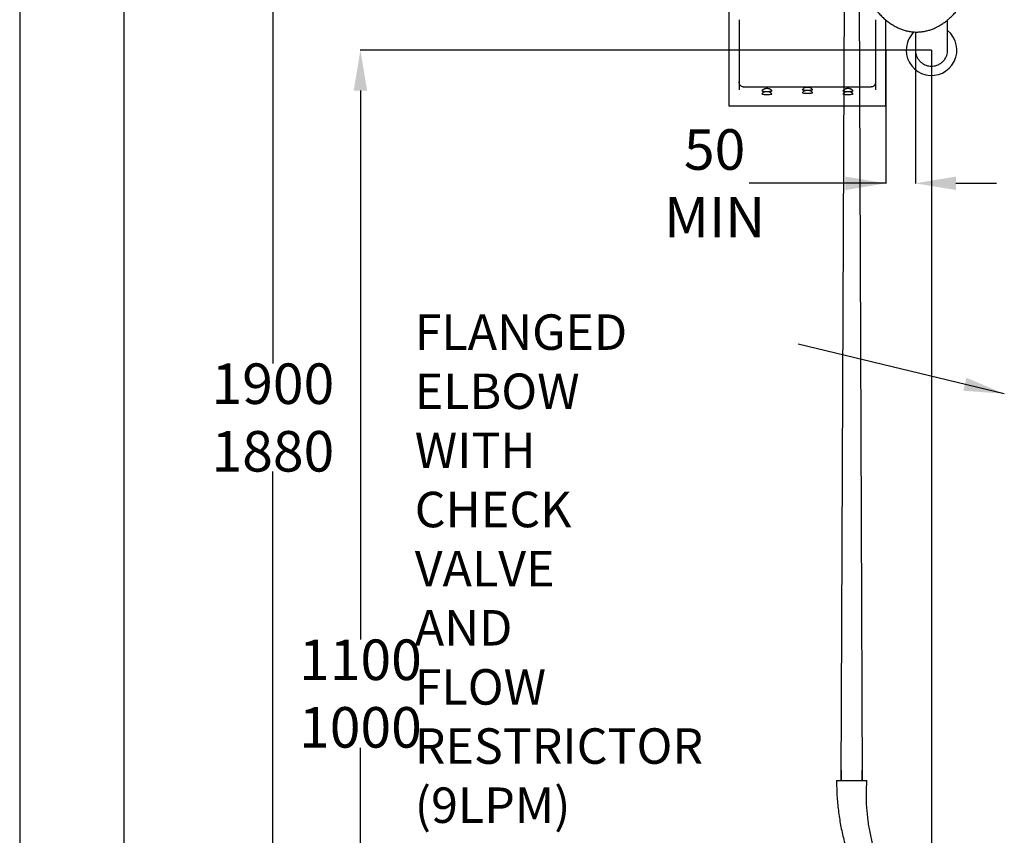
# Model space of a CAD drawing. Units: millimetres. Extents: x 114714 to 116741, y 4146 to 6894.
# Drawn here: x 114714 to 115686, y 4699 to 5504 of the extents above; entities that cross this region are included whole.
import ezdxf

# ---------------------------------------------------------------- set-up
doc = ezdxf.new("R2010")
doc.units = ezdxf.units.MM
doc.header["$LTSCALE"] = 5
doc.layers.get('DEFPOINTS').update_dxf_attribs({"linetype": 'CONTINUOUS'})
doc.layers.add('AM_0', color=7, linetype='CONTINUOUS', lineweight=25)
doc.styles.get("Standard").update_dxf_attribs({"font": 'ISOCP.SHX'})
doc.dimstyles.get("Standard").update_dxf_attribs({"dimtxt": 0.18, "dimasz": 0.18, "dimexe": 0.18, "dimexo": 0.0625, "dimgap": 0.09, "dimtad": 0, "dimtih": 1, "dimtoh": 1, "dimdec": 4, "dimzin": 0, "dimdsep": 46, "dimtxsty": 'Standard', "dimcen": 0.09, "dimadec": 0, "dimazin": 0, "dimtfac": 1, "dimtdec": 4, "dimtofl": 0, "dimtmove": 0, "dimatfit": 3, "dimfxl": 0, "dimtolj": 1, "dimtzin": 0, "dimarcsym": 0})

# ---------------------------------------------------------------- blocks, each defined once
blk = doc.blocks.new('*D1499')
at = {"layer": 'AM_0', "color": 0, "lineweight": -2}
for p, q in [((115614.08, 5474), (115050.31, 5474)), ((115050.49, 5434), (115050.49, 4892.55)), ((115050.49, 4509.06), (115050.49, 4785.7)), ((114714.26, 4469.06), (115050.67, 4469.06))]:
    blk.add_line(p, q, dxfattribs=at)
at = {"layer": 'AM_0', "color": 0}
for points in [[(115057.15, 5434), (115043.82, 5434), (115050.49, 5474)], [(115043.82, 4509.06), (115057.15, 4509.06), (115050.49, 4469.06)]]:
    blk.add_solid(points, dxfattribs=at)
at = {"layer": 'DEFPOINTS', "color": 0}
for p in [(115614.15, 5474), (114714.2, 4469.06), (115050.49, 4469.06)]:
    blk.add_point(p, dxfattribs=at)
at = {"layer": 'AM_0', "color": 0, "lineweight": 25, "insert": (115050.49, 4892.46), "char_height": 40, "attachment_point": 2}
blk.add_mtext('\\A1;{1100\\P1000}', dxfattribs=at)
blk = doc.blocks.new('*D1502')
at = {"layer": 'AM_0', "color": 0, "lineweight": -2}
for p, q in [((115614.08, 6373.95), (114963.91, 6373.95)), ((114964.09, 6333.95), (114964.09, 5164.93)), ((114964.09, 4509.06), (114964.09, 5058.08)), ((114714.26, 4469.06), (114964.27, 4469.06))]:
    blk.add_line(p, q, dxfattribs=at)
at = {"layer": 'AM_0', "color": 0}
for points in [[(114970.76, 6333.95), (114957.42, 6333.95), (114964.09, 6373.95)], [(114957.42, 4509.06), (114970.76, 4509.06), (114964.09, 4469.06)]]:
    blk.add_solid(points, dxfattribs=at)
at = {"layer": 'DEFPOINTS', "color": 0}
for p in [(115614.15, 6373.95), (114714.2, 4469.06), (114964.09, 4469.06)]:
    blk.add_point(p, dxfattribs=at)
at = {"layer": 'AM_0', "color": 0, "lineweight": 25, "insert": (114964.09, 5164.84), "char_height": 40, "attachment_point": 2}
blk.add_mtext('\\A1;{1900\\P1880}', dxfattribs=at)
blk = doc.blocks.new('*D1503')
at = {"layer": 'AM_0', "color": 0, "lineweight": -2}
for p, q in [((115864.4, 6748.93), (114817.25, 6748.93)), ((114817.43, 6708.93), (114817.43, 5728.01)), ((114817.43, 4509.06), (114817.43, 5687.83)), ((114714.26, 4469.06), (114817.61, 4469.06))]:
    blk.add_line(p, q, dxfattribs=at)
at = {"layer": 'AM_0', "color": 0}
for points in [[(114824.1, 6708.93), (114810.77, 6708.93), (114817.43, 6748.93)], [(114810.77, 4509.06), (114824.1, 4509.06), (114817.43, 4469.06)]]:
    blk.add_solid(points, dxfattribs=at)
at = {"layer": 'DEFPOINTS', "color": 0}
for p in [(114817.43, 6748.93), (115864.46, 6748.93), (114714.2, 4469.06)]:
    blk.add_point(p, dxfattribs=at)
at = {"layer": 'AM_0', "color": 0, "lineweight": 25, "insert": (114817.43, 5727.92), "char_height": 40, "attachment_point": 2}
blk.add_mtext('\\A1;2280', dxfattribs=at)
blk = doc.blocks.new('*D1506')
at = {"layer": 'AM_0', "color": 0, "lineweight": -2}
for p, q in [((115614.15, 5473.94), (115614.15, 4211.75)), ((116214.11, 4394.01), (116214.11, 4211.75)), ((115654.15, 4211.93), (115833.6, 4211.93)), ((116174.11, 4211.93), (115906.03, 4211.93))]:
    blk.add_line(p, q, dxfattribs=at)
at = {"layer": 'AM_0', "color": 0}
for points in [[(115654.15, 4218.59), (115654.15, 4205.26), (115614.15, 4211.93)], [(116174.11, 4205.26), (116174.11, 4218.59), (116214.11, 4211.93)]]:
    blk.add_solid(points, dxfattribs=at)
at = {"layer": 'DEFPOINTS', "color": 0}
for p in [(115614.15, 5474), (116214.11, 4394.07), (116214.11, 4211.93)]:
    blk.add_point(p, dxfattribs=at)
at = {"layer": 'AM_0', "color": 0, "lineweight": 25, "insert": (115869.81, 4265.26), "char_height": 40, "attachment_point": 2}
blk.add_mtext('\\A1;{600\\P580}', dxfattribs=at)
blk = doc.blocks.new('*D1509')
at = {"layer": 'AM_0', "color": 0, "lineweight": -2}
for p, q in [((115569.15, 5473.98), (115569.15, 5342.39)), ((115598.25, 5473.98), (115598.25, 5342.39)), ((115569.15, 5342.57), (115434.15, 5342.57)), ((115529.15, 5342.57), (115489.15, 5342.57)), ((115638.25, 5342.57), (115678.25, 5342.57))]:
    blk.add_line(p, q, dxfattribs=at)
at = {"layer": 'AM_0', "color": 0}
for points in [[(115529.15, 5335.9), (115529.15, 5349.24), (115569.15, 5342.57)], [(115638.25, 5349.24), (115638.25, 5335.9), (115598.25, 5342.57)]]:
    blk.add_solid(points, dxfattribs=at)
at = {"layer": 'DEFPOINTS', "color": 0}
for p in [(115569.15, 5474.04), (115598.25, 5474.04), (115569.15, 5342.57)]:
    blk.add_point(p, dxfattribs=at)
at = {"layer": 'AM_0', "color": 0, "lineweight": 25, "insert": (115400.06, 5342.57), "char_height": 40, "attachment_point": 5}
blk.add_mtext('\\A1;50^JMIN', dxfattribs=at)

msp = doc.modelspace()

# ---------------------------------------------------------------- linework, layer by layer
at = {"layer": 'AM_0', "lineweight": 25}
for p, q in [((114714.20025, 6893.9189), (114714.20025, 4469.06436)), ((115414.15829, 5519.00134), (115414.15829, 5419.00731)), ((115424.15768, 5504.00226), (115424.15768, 5434.65784)), ((115559.14961, 5434.65784), (115559.14961, 5504.00226)), ((115569.149, 5419.00731), (115569.149, 5503.64095)), ((115630.04533, 5474.03984), (115630.04533, 5503.81868)), ((115598.24725, 5491.78487), (115598.24725, 5474.03984)), ((115554.14988, 5437.56363), (115429.15738, 5437.56363)), ((115414.15829, 5419.00731), (115569.149, 5419.00731))]:
    msp.add_line(p, q, dxfattribs=at)
at = {"layer": 'AM_0', "lineweight": 25, "ltscale": 20}
for p, q in [((115542.49341, 5611.07654), (115545.60562, 4753.24342)), ((115525.10685, 4753.24342), (115528.70039, 5606.20919)), ((115525.10684, 4763.44286), (115525.10684, 4753.24345)), ((115545.60562, 4753.24345), (115545.60562, 4763.44286)), ((115520.37884, 4753.24345), (115550.35347, 4753.24345))]:
    msp.add_line(p, q, dxfattribs=at)
at = {"layer": 'AM_0', "lineweight": 25, "flags": 128}
for points in [[(115446.6789, 5433.92379), (115446.66799, 5433.90758), (115446.76091, 5433.74201), (115447.21689, 5433.58562), (115448.00207, 5433.45008), (115449.05826, 5433.34543), (115450.30714, 5433.27927), (115451.65604, 5433.25662)], [(115451.65604, 5433.25662), (115453.00493, 5433.27927), (115454.25381, 5433.34543), (115455.31, 5433.45008), (115456.09518, 5433.58562), (115456.55116, 5433.74201), (115456.64408, 5433.90758), (115456.63392, 5433.92284)], [(115486.67649, 5435.1424), (115486.66558, 5435.12619), (115486.7585, 5434.96061), (115487.21448, 5434.80422), (115487.99967, 5434.66869), (115489.05589, 5434.56403), (115490.30474, 5434.49787), (115491.65363, 5434.47534)], [(115491.65363, 5434.47534), (115493.00255, 5434.49787), (115494.2514, 5434.56403), (115495.30759, 5434.66869), (115496.09281, 5434.80422), (115496.54875, 5434.96061), (115496.64167, 5435.12619), (115496.63151, 5435.14144)], [(115526.67391, 5433.92356), (115526.66321, 5433.90758), (115526.75613, 5433.74201), (115527.21207, 5433.58562), (115527.99729, 5433.45008), (115529.05348, 5433.34543), (115530.30233, 5433.27927), (115531.65125, 5433.25662)], [(115531.65125, 5433.25662), (115533.00014, 5433.27927), (115534.24899, 5433.34543), (115535.30521, 5433.45008), (115536.0904, 5433.58562), (115536.54638, 5433.74201), (115536.63929, 5433.90758), (115536.62883, 5433.9232)], [(115446.6789, 5430.87723), (115446.66799, 5430.86101), (115446.76091, 5430.69544), (115447.21689, 5430.53905), (115448.00207, 5430.40352), (115449.05826, 5430.29886), (115450.30714, 5430.2327), (115451.65604, 5430.21017)], [(115451.65604, 5430.21017), (115453.00493, 5430.2327), (115454.25381, 5430.29886), (115455.31, 5430.40352), (115456.09518, 5430.53905), (115456.55116, 5430.69544), (115456.64408, 5430.86101), (115456.63392, 5430.87627)], [(115486.67649, 5432.09583), (115486.66558, 5432.07962), (115486.7585, 5431.91405), (115487.21448, 5431.75777), (115487.99967, 5431.62212), (115489.05589, 5431.51746), (115490.30474, 5431.4513), (115491.65363, 5431.42877)], [(115491.65363, 5431.42877), (115493.00255, 5431.4513), (115494.2514, 5431.51746), (115495.30759, 5431.62212), (115496.09281, 5431.75777), (115496.54875, 5431.91405), (115496.64167, 5432.07962), (115496.63151, 5432.09488)], [(115526.67391, 5430.87699), (115526.66321, 5430.86101), (115526.75613, 5430.69544), (115527.21207, 5430.53905), (115527.99729, 5430.40352), (115529.05348, 5430.29886), (115530.30233, 5430.2327), (115531.65125, 5430.21017)], [(115531.65125, 5430.21017), (115533.00014, 5430.2327), (115534.24899, 5430.29886), (115535.30521, 5430.40352), (115536.0904, 5430.53905), (115536.54638, 5430.69544), (115536.63929, 5430.86101), (115536.62883, 5430.87663)]]:
    msp.add_lwpolyline(points, dxfattribs=at)
at = {"layer": 'AM_0', "lineweight": 25}
for start, end in [(180, 50.50580788), (133.87695037, 180)]:
    msp.add_arc((115614.14629, 5474.00406), 24.9985, start, end, dxfattribs=at)
msp.add_ellipse((115554.14989, 5442.63841), major_axis=(0, 5.11206), ratio=0.978020458, start_param=4.343364091, end_param=4.71238898, dxfattribs=at)
for points, knots in [([(115528.35665, 5618.8087), (115528.36151, 5617.6954), (115528.37555, 5614.47552), (115528.53087, 5609.15342), (115528.87869, 5602.86257), (115529.40026, 5596.61011), (115530.09172, 5590.41132), (115530.95239, 5584.28099), (115531.98045, 5578.23382), (115533.17394, 5572.28432), (115534.53074, 5566.44677), (115536.0482, 5560.73508), (115537.72367, 5555.16298), (115539.55407, 5549.74389), (115541.53633, 5544.49107), (115543.66693, 5539.41721), (115545.94238, 5534.53506), (115548.35878, 5529.85683), (115550.91211, 5525.39477), (115553.59797, 5521.16099), (115556.41145, 5517.16772), (115559.34685, 5513.42711), (115562.39766, 5509.95125), (115565.55639, 5506.75232), (115568.8142, 5503.84109), (115572.1612, 5501.22895), (115575.58583, 5498.92431), (115579.07572, 5496.93556), (115582.61766, 5495.26742), (115586.19854, 5493.92334), (115589.80571, 5492.90413), (115593.42766, 5492.20858), (115597.05424, 5491.83508), (115600.67664, 5491.78057), (115604.28645, 5492.04262), (115607.87595, 5492.61902), (115611.43809, 5493.5072), (115614.96693, 5494.7062), (115618.4563, 5496.21483), (115621.89926, 5498.03238), (115625.28783, 5500.15713), (115628.61306, 5502.58634), (115631.86517, 5505.31533), (115635.03412, 5508.33764), (115638.11004, 5511.64447), (115641.08337, 5515.22629), (115643.9456, 5519.07165), (115646.68894, 5523.16871), (115649.30655, 5527.50462), (115651.79222, 5532.0668), (115654.14078, 5536.84184), (115656.34749, 5541.81695), (115658.40817, 5546.97914), (115660.31904, 5552.31519), (115662.0766, 5557.81175), (115663.67755, 5563.45535), (115665.11904, 5569.2321), (115666.39839, 5575.12795), (115667.51314, 5581.12871), (115668.46136, 5587.21993), (115669.24086, 5593.38692), (115669.85139, 5599.61484), (115670.2874, 5605.88874), (115670.56847, 5612.29138), (115670.60393, 5616.60364), (115670.62207, 5618.8087)], [0, 0, 0, 0, 0.008497835, 0.024577289, 0.040659542, 0.056744803, 0.072834589, 0.088930636, 0.105034591, 0.121147899, 0.137272018, 0.15340888, 0.169560012, 0.185726649, 0.201909811, 0.218110774, 0.234329553, 0.250566167, 0.266818891, 0.283084878, 0.29935905, 0.315631598, 0.331890085, 0.348118648, 0.364298328, 0.380406576, 0.39642043, 0.412317784, 0.428081939, 0.443704199, 0.459186923, 0.474544117, 0.489800942, 0.504991359, 0.520154852, 0.535321574, 0.550529765, 0.565815858, 0.581208659, 0.596727263, 0.612380045, 0.628164768, 0.644070292, 0.660079112, 0.67617014, 0.692322452, 0.708516259, 0.724734867, 0.740964722, 0.75719449, 0.773416612, 0.789627193, 0.805824151, 0.822006226, 0.838173199, 0.854325978, 0.87046507, 0.886591497, 0.902707013, 0.918812849, 0.934910763, 0.951001792, 0.967087918, 0.983170509, 1, 1, 1, 1]), ([(115598.27401, 5474.15356), (115598.2895, 5473.39335), (115598.3235, 5471.72428), (115598.91993, 5469.22735), (115599.94098, 5466.72363), (115601.36615, 5464.45014), (115603.1661, 5462.43011), (115605.26039, 5460.75689), (115607.62704, 5459.44786), (115610.15604, 5458.56298), (115612.82124, 5458.11182), (115615.50086, 5458.11268), (115618.16061, 5458.57495), (115620.92505, 5459.51596), (115622.62553, 5460.61576), (115623.56293, 5461.22204)], [0, 0, 0, 0, 0.064800328, 0.142270317, 0.217522355, 0.29496345, 0.37017375, 0.447571147, 0.522743501, 0.600099352, 0.675246295, 0.752573939, 0.827708663, 0.905023461, 1, 1, 1, 1]), ([(115623.56293, 5461.22204), (115624.24791, 5461.77843), (115625.63777, 5462.90737), (115627.3166, 5465.00382), (115628.65965, 5467.35059), (115629.55569, 5469.87218), (115630.02405, 5472.18067), (115629.99896, 5473.61276), (115629.98932, 5474.16262)], [0, 0, 0, 0, 0.175993718, 0.357099146, 0.53309526, 0.714194439, 0.890263556, 1, 1, 1, 1]), ([(115429.15738, 5437.56363), (115429.00395, 5437.56802), (115428.43509, 5437.5843), (115427.46044, 5437.8102), (115426.33348, 5438.38562), (115425.37926, 5439.23238), (115424.66736, 5440.29331), (115424.23353, 5441.45766), (115424.18195, 5442.26058), (115424.15768, 5442.63842)], [0, 0, 0, 0, 0.058309334, 0.216194885, 0.375085896, 0.534822216, 0.695413514, 0.856666161, 1, 1, 1, 1]), ([(115451.65604, 5436.01007), (115451.50321, 5436.00839), (115451.01127, 5436.00299), (115450.28249, 5435.94624), (115449.38559, 5435.77666), (115448.40268, 5435.41145), (115447.45341, 5434.81325), (115446.94895, 5434.22963), (115446.72601, 5433.97171)], [0, 0, 0, 0, 0.081052118, 0.260900464, 0.411552445, 0.591064296, 0.819279785, 1, 1, 1, 1]), ([(115451.65604, 5432.9635), (115451.50321, 5432.96182), (115451.01127, 5432.95642), (115450.28249, 5432.89968), (115449.38559, 5432.7301), (115448.40268, 5432.36488), (115447.45341, 5431.76668), (115446.94895, 5431.18306), (115446.72601, 5430.92514)], [0, 0, 0, 0, 0.0810521061, 0.2609005217, 0.4115525292, 0.5910643818, 0.819279811, 1, 1, 1, 1]), ([(115456.61252, 5433.94036), (115456.60063, 5433.95932), (115456.42306, 5434.24232), (115455.95974, 5434.66957), (115455.27876, 5435.1855), (115454.58056, 5435.53871), (115453.9052, 5435.77058), (115453.22786, 5435.9124), (115452.5089, 5435.99367), (115451.95323, 5436.00435), (115451.65604, 5436.01007)], [0, 0, 0, 0, 0.011803837, 0.176264537, 0.326667916, 0.463642239, 0.588511187, 0.707149244, 0.843371396, 1, 1, 1, 1]), ([(115456.61252, 5430.89379), (115456.60063, 5430.91275), (115456.42304, 5431.19578), (115455.95978, 5431.62312), (115455.27879, 5432.13908), (115454.58053, 5432.49212), (115453.9052, 5432.72402), (115453.22786, 5432.86583), (115452.5089, 5432.9471), (115451.95323, 5432.95779), (115451.65604, 5432.9635)], [0, 0, 0, 0, 0.01180377, 0.176278698, 0.326681238, 0.46364531, 0.588513552, 0.707150847, 0.843372228, 1, 1, 1, 1]), ([(115491.65363, 5437.22867), (115491.5008, 5437.22699), (115491.00887, 5437.22159), (115490.28009, 5437.16485), (115489.38318, 5436.99527), (115488.40027, 5436.63006), (115487.451, 5436.03185), (115486.94654, 5435.44823), (115486.72361, 5435.19032)], [0, 0, 0, 0, 0.081052106, 0.260900427, 0.411552582, 0.591064407, 0.819279811, 1, 1, 1, 1]), ([(115491.65363, 5434.1821), (115491.5008, 5434.18048), (115491.00886, 5434.17524), (115490.28009, 5434.11822), (115489.38318, 5433.94872), (115488.40027, 5433.58348), (115487.45104, 5432.98528), (115486.94655, 5432.40174), (115486.72361, 5432.14387)], [0, 0, 0, 0, 0.081052885, 0.260905392, 0.411559577, 0.59107394, 0.819292621, 1, 1, 1, 1]), ([(115496.61014, 5435.15897), (115496.59824, 5435.17792), (115496.42056, 5435.46086), (115495.95733, 5435.88816), (115495.27645, 5436.40427), (115494.57814, 5436.75729), (115493.9028, 5436.98919), (115493.22545, 5437.131), (115492.50649, 5437.21227), (115491.95082, 5437.22296), (115491.65363, 5437.22867)], [0, 0, 0, 0, 0.011806573, 0.17626623, 0.326676806, 0.463640766, 0.588513796, 0.707151101, 0.843372389, 1, 1, 1, 1]), ([(115496.61014, 5432.1124), (115496.59824, 5432.13135), (115496.42054, 5432.41432), (115495.95742, 5432.84173), (115495.2764, 5433.35768), (115494.57815, 5433.71073), (115493.9028, 5433.94262), (115493.22545, 5434.08443), (115492.50649, 5434.1657), (115491.95082, 5434.17639), (115491.65363, 5434.1821)], [0, 0, 0, 0, 0.01180654, 0.176280896, 0.326678714, 0.463642334, 0.588514964, 0.707151851, 0.843372766, 1, 1, 1, 1]), ([(115536.59471, 5433.93416), (115536.54085, 5434.01414), (115536.31621, 5434.34769), (115535.79973, 5434.80468), (115535.11052, 5435.2803), (115534.41697, 5435.60233), (115533.74484, 5435.81026), (115533.05468, 5435.93727), (115532.31341, 5436.00285), (115531.4097, 5436.01844), (115530.52838, 5435.9725), (115529.68582, 5435.84759), (115528.70712, 5435.55698), (115527.7214, 5434.99497), (115527.01458, 5434.40621), (115526.75818, 5434.0127), (115526.72177, 5433.95681)], [0, 0, 0, 0, 0.025493046, 0.106318956, 0.18017391, 0.247371681, 0.308848207, 0.368899141, 0.442887799, 0.519428876, 0.603793121, 0.682387863, 0.761784115, 0.87578244, 0.982356865, 1, 1, 1, 1]), ([(115536.59471, 5430.8876), (115536.54085, 5430.96757), (115536.31621, 5431.30112), (115535.79974, 5431.75813), (115535.11048, 5432.23368), (115534.41703, 5432.55596), (115533.7448, 5432.7636), (115533.05471, 5432.89092), (115532.3134, 5432.95622), (115531.4097, 5432.97189), (115530.52838, 5432.92593), (115529.68582, 5432.80102), (115528.70712, 5432.51041), (115527.7214, 5431.94841), (115527.01458, 5431.35964), (115526.75818, 5430.96614), (115526.72177, 5430.91024)], [0, 0, 0, 0, 0.0254929859, 0.1063187131, 0.1801734883, 0.2473755681, 0.3088488701, 0.368901518, 0.4428890816, 0.5194299863, 0.6037940401, 0.6823885776, 0.7617846506, 0.8757827177, 0.9823569019, 1, 1, 1, 1]), ([(115558.78535, 5440.78328), (115558.63501, 5440.44233), (115558.31439, 5439.71526), (115557.49381, 5438.7995), (115556.45861, 5438.0798), (115555.31335, 5437.64099), (115554.52329, 5437.58846), (115554.14988, 5437.56363)], [0, 0, 0, 0, 0.185705942, 0.396023837, 0.605140218, 0.813377088, 1, 1, 1, 1])]:
    msp.add_open_spline(points, degree=3, knots=knots, dxfattribs=at)
at = {"layer": 'AM_0', "lineweight": 25, "ltscale": 20}
for points, knots in [([(115520.35709, 4753.24345), (115520.44493, 4748.30408), (115520.62012, 4738.45322), (115522.03189, 4723.76897), (115524.26534, 4709.26226), (115527.38571, 4694.96996), (115531.68529, 4679.76464), (115537.41067, 4663.75955), (115544.84168, 4647.14969), (115553.43383, 4631.08116), (115560.16109, 4620.9728), (115563.52811, 4615.91353)], [0, 0, 0, 0, 0.101353223, 0.20213417, 0.302461028, 0.402435531, 0.502156247, 0.626578136, 0.750916144, 0.875332582, 1, 1, 1, 1]), ([(115584.19743, 4630.33079), (115581.21888, 4634.78962), (115575.26713, 4643.69927), (115567.8384, 4657.97261), (115561.57205, 4672.787), (115556.93639, 4687.11252), (115553.64916, 4700.75569), (115551.46317, 4713.61009), (115550.16408, 4726.67754), (115549.68902, 4739.92662), (115550.13247, 4748.78887), (115550.35538, 4753.24345)], [0, 0, 0, 0, 0.123687531, 0.247152735, 0.370691877, 0.494596166, 0.594193275, 0.694367872, 0.795280171, 0.897098258, 1, 1, 1, 1])]:
    msp.add_open_spline(points, degree=3, knots=knots, dxfattribs=at)

# ---------------------------------------------------------------- texts
at = {"layer": 'AM_0', "lineweight": 25, "insert": (115104.08592, 5213.25671), "char_height": 35, "attachment_point": 1}
msp.add_mtext_dynamic_manual_height_columns('{FLANGED ELBOW WITH CHECK VALVE AND FLOW RESTRICTOR (9LPM)}', width=31.0766348, gutter_width=12.5, heights=[0], dxfattribs=at).dxf.set("width", 403.9962143)

# ---------------------------------------------------------------- dimensions: what is measured, and where the dimension line sits
at = {"layer": 'AM_0', "lineweight": 25}
for base, p1, p2, angle, text, picture, middle in [((114817.43478, 6748.9276), (114714.20026, 4469.06433), (115864.45883, 6748.9276), 90, '2280', '*D1503', (114817.43478, 5707.92475)), ((114964.09013, 4469.06433), (115614.14629, 6373.95009), (114714.20026, 4469.06433), 90, '{1900\\P1880}', '*D1502', (114964.09013, 5111.50364)), ((115050.48769, 4469.06433), (115614.14629, 5474.00406), (114714.20026, 4469.06433), 90, '{1100\\P1000}', '*D1499', (115050.48769, 4839.12226)), ((115569.149, 5342.57004), (115598.24725, 5474.03984), (115569.149, 5474.03984), 0, '50^JMIN', '*D1509', (115400.06445, 5342.57004))]:
    dim = msp.add_linear_dim(base=base, p1=p1, p2=p2, angle=angle, text=text, dimstyle='Standard', override={"dimtxt": 40, "dimasz": 40}, dxfattribs=at)
    dim.commit()
    dim.dimension.update_dxf_attribs({"geometry": picture, "text_midpoint": middle, "dimtype": 160})
dim = msp.add_linear_dim(base=(116214.11031, 4211.92784), p1=(115614.14629, 5474.00406), p2=(116214.11031, 4394.06882), text='{600\\P580}', dimstyle='Standard', override={"dimtxt": 40, "dimasz": 40}, dxfattribs=at)
dim.commit()
dim.dimension.update_dxf_attribs({"geometry": '*D1506', "text_midpoint": (115869.81166, 4211.92784), "dimtype": 160})

# ---------------------------------------------------------------- leaders
msp.add_leader([(115685.95885, 5134.92623), (115482.66692, 5183.97658)], dimstyle='Standard', override={"dimtxt": 40, "dimasz": 40}, dxfattribs=at)

doc.saveas('drawing.dxf')
